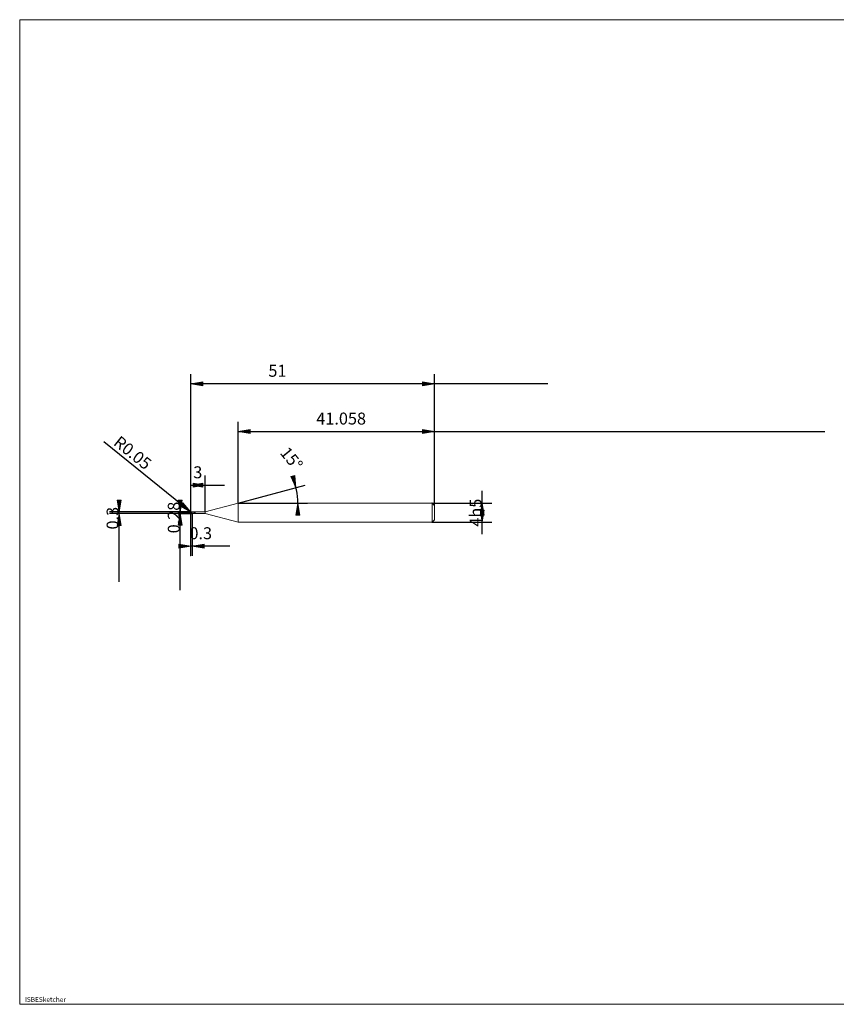
# Model space of a CAD drawing. Units: millimetres. Extents: x -126 to 134, y -103 to 103.
# Drawn here: x -126 to 45, y -103 to 103 of the extents above; entities that cross this region are included whole.
import ezdxf

# ---------------------------------------------------------------- set-up
doc = ezdxf.new("R2010")
doc.units = ezdxf.units.MM
doc.header["$MEASUREMENT"] = 0
doc.layers.get('0').update_dxf_attribs({"lineweight": 0})
for name, color, linetype, lineweight in [('Bemassung', 7, 'Continuous', 0), ('Geo', 7, 'Continuous', 0), ('Rahmen', 7, 'Continuous', 0), ('Text', 7, 'Continuous', 0)]:
    doc.layers.add(name, color=color, linetype=linetype, lineweight=lineweight)
doc.styles.get("Standard").update_dxf_attribs({"font": 'Arial'})
doc.dimstyles.new('BEM-ISBE', dxfattribs={"dimtxt": 2.5, "dimasz": 2.5, "dimexe": 1.25, "dimexo": 0.625, "dimtad": 1, "dimdec": 3, "dimzin": 0, "dimdsep": 46, "dimtxsty": 'Standard', "dimblk": 'VDDIM_DEFAULT', "dimcen": 0.09, "dimadec": 3, "dimazin": 0, "dimtol": 1, "dimtm": 1e-09, "dimtfac": 0.5, "dimtdec": 3, "dimtmove": 0, "dimatfit": 3, "dimfxl": 1, "dimtolj": 1, "dimtzin": 0, "dimarcsym": 0})

# ---------------------------------------------------------------- blocks, each defined once
blk = doc.blocks.new('VDDIM_DEFAULT')
at = {"linetype": 'Continuous'}
blk.add_hatch(color=0, dxfattribs=at).paths.add_polyline_path([(0, 0), (-1, -0.1665), (-1, 0.1665)], flags=0)
at = {"color": 0, "linetype": 'Continuous'}
blk.add_lwpolyline([(0, 0), (-1, -0.1665), (-1, 0.1665), (0, 0)], dxfattribs=at)
blk = doc.blocks.new('*D6')
at = {"layer": 'Bemassung', "color": 0, "lineweight": -2}
for p, q in [((-89.88, -9.22), (-89.88, 28.78)), ((-86.88, -0.08), (-86.88, 7.53)), ((-89.88, 5.53), (-82.79, 5.53))]:
    blk.add_line(p, q, dxfattribs=at)
at = {"layer": 'Bemassung', "color": 0}
for p in [(-86.88, -0.08), (-89.88, -9.22)]:
    blk.add_point(p, dxfattribs=at)
at = {"layer": 'Bemassung', "color": 0, "lineweight": -2, "xscale": 2.5, "yscale": 2.5, "zscale": 2.5, "rotation": 180}
blk.add_blockref('VDDIM_DEFAULT', (-89.88, 5.53), dxfattribs=at)
at = {"layer": 'Bemassung', "color": 0, "lineweight": -2, "xscale": 2.5, "yscale": 2.5, "zscale": 2.5}
blk.add_blockref('VDDIM_DEFAULT', (-86.88, 5.53), dxfattribs=at)
at = {"layer": 'Bemassung', "color": 0, "insert": (-88.41, 6.2), "char_height": 2.5, "attachment_point": 8}
blk.add_mtext('3', dxfattribs=at)
blk = doc.blocks.new('*D8')
at = {"layer": 'Bemassung', "color": 0, "lineweight": -2}
for p, q in [((-38.88, 1.28), (-38.88, 28.78)), ((-79.94, 1.78), (-79.94, 18.78)), ((-79.94, 16.78), (42.8, 16.78))]:
    blk.add_line(p, q, dxfattribs=at)
at = {"layer": 'Bemassung', "color": 0}
for p in [(-79.94, 1.78), (-38.88, 1.28)]:
    blk.add_point(p, dxfattribs=at)
at = {"layer": 'Bemassung', "color": 0, "lineweight": -2, "xscale": 2.5, "yscale": 2.5, "zscale": 2.5, "rotation": 180}
blk.add_blockref('VDDIM_DEFAULT', (-79.94, 16.78), dxfattribs=at)
at = {"layer": 'Bemassung', "color": 0, "lineweight": -2, "xscale": 2.5, "yscale": 2.5, "zscale": 2.5}
blk.add_blockref('VDDIM_DEFAULT', (-38.88, 16.78), dxfattribs=at)
at = {"layer": 'Bemassung', "color": 0, "insert": (-58.41, 17.45), "char_height": 2.5, "attachment_point": 8}
blk.add_mtext('41.058', dxfattribs=at)
blk = doc.blocks.new('*D10')
at = {"layer": 'Bemassung', "color": 0, "lineweight": -2}
for p, q in [((-89.88, -9.22), (-89.88, 28.78)), ((-89.58, -0.36), (-89.58, -9.22)), ((-81.69, -7.22), (-89.88, -7.22))]:
    blk.add_line(p, q, dxfattribs=at)
at = {"layer": 'Bemassung', "color": 0}
for p in [(-89.58, -0.36), (-89.88, -9.22)]:
    blk.add_point(p, dxfattribs=at)
at = {"layer": 'Bemassung', "color": 0, "lineweight": -2, "xscale": 2.5, "yscale": 2.5, "zscale": 2.5}
blk.add_blockref('VDDIM_DEFAULT', (-89.88, -7.22), dxfattribs=at)
at = {"layer": 'Bemassung', "color": 0, "lineweight": -2, "xscale": 2.5, "yscale": 2.5, "zscale": 2.5, "rotation": 180}
blk.add_blockref('VDDIM_DEFAULT', (-89.58, -7.22), dxfattribs=at)
at = {"layer": 'Bemassung', "color": 0, "insert": (-87.8, -6.55), "char_height": 2.5, "attachment_point": 8}
blk.add_mtext('0.3', dxfattribs=at)
blk = doc.blocks.new('*D11')
at = {"layer": 'Bemassung', "color": 0, "lineweight": -2}
for p, q in [((-89.88, -9.22), (-89.88, 28.78)), ((-38.88, 1.28), (-38.88, 28.78)), ((-15.14, 26.78), (-89.88, 26.78))]:
    blk.add_line(p, q, dxfattribs=at)
at = {"layer": 'Bemassung', "color": 0}
for p in [(-38.88, 1.28), (-89.88, -9.22)]:
    blk.add_point(p, dxfattribs=at)
at = {"layer": 'Bemassung', "color": 0, "lineweight": -2, "xscale": 2.5, "yscale": 2.5, "zscale": 2.5, "rotation": 180}
blk.add_blockref('VDDIM_DEFAULT', (-89.88, 26.78), dxfattribs=at)
at = {"layer": 'Bemassung', "color": 0, "lineweight": -2, "xscale": 2.5, "yscale": 2.5, "zscale": 2.5}
blk.add_blockref('VDDIM_DEFAULT', (-38.88, 26.78), dxfattribs=at)
at = {"layer": 'Bemassung', "color": 0, "insert": (-71.75, 27.45), "char_height": 2.5, "attachment_point": 8}
blk.add_mtext('51', dxfattribs=at)
blk = doc.blocks.new('*D7')
at = {"layer": 'Bemassung', "color": 0, "lineweight": -2}
for q in [(-65.95, 5.53), (-65.45, 1.78)]:
    blk.add_line((-79.94, 1.78), q, dxfattribs=at)
blk.add_arc((-79.94, 1.78), 12.48, 0, 25.9646, dxfattribs=at)
at = {"layer": 'Bemassung', "color": 0}
for p in [(-67.88, 5.02), (-67.56, 3.41), (-79.94, 1.78), (-67.45, 1.78)]:
    blk.add_point(p, dxfattribs=at)
at = {"layer": 'Bemassung', "color": 0, "lineweight": -2, "xscale": 2.5, "yscale": 2.5, "zscale": 2.5}
for p, rotation in [((-67.88, 5.02), 285.229467660231), ((-67.45, 1.78), 89.7705323397692)]:
    blk.add_blockref('VDDIM_DEFAULT', p, dxfattribs=dict(at, rotation=rotation))
at = {"layer": 'Bemassung', "color": 0, "insert": (-70.37, 9.81), "char_height": 2.5, "attachment_point": 8, "rotation": 309.2894}
blk.add_mtext('15°', dxfattribs=at)
blk = doc.blocks.new('*D4')
at = {"layer": 'Bemassung', "color": 0, "lineweight": -2}
blk.add_line((-89.87, -0.08), (-108.1, 14.59), dxfattribs=at)
at = {"layer": 'Bemassung', "color": 0}
for p in [(-89.87, -0.08), (-89.83, -0.12)]:
    blk.add_point(p, dxfattribs=at)
at = {"layer": 'Bemassung', "color": 0, "lineweight": -2, "xscale": 2.5, "yscale": 2.5, "zscale": 2.5, "rotation": 321.176514332566}
blk.add_blockref('VDDIM_DEFAULT', (-89.87, -0.08), dxfattribs=at)
at = {"layer": 'Bemassung', "color": 0, "insert": (-103.32, 10.74), "char_height": 2.5, "attachment_point": 8, "rotation": 321.1765}
blk.add_mtext('R0.05', dxfattribs=at)
blk = doc.blocks.new('*D3')
at = {"layer": 'Bemassung', "color": 0, "lineweight": -2}
for p, q in [((-89.83, -0.07), (-106.88, -0.07)), ((-89.83, -0.37), (-106.88, -0.37)), ((-104.88, -14.67), (-104.88, -0.07))]:
    blk.add_line(p, q, dxfattribs=at)
at = {"layer": 'Bemassung', "color": 0}
for p in [(-89.83, -0.07), (-89.83, -0.37)]:
    blk.add_point(p, dxfattribs=at)
at = {"layer": 'Bemassung', "color": 0, "lineweight": -2, "xscale": 2.5, "yscale": 2.5, "zscale": 2.5}
for p, rotation in [((-104.88, -0.07), 270), ((-104.88, -0.37), 90)]:
    blk.add_blockref('VDDIM_DEFAULT', p, dxfattribs=dict(at, rotation=rotation))
at = {"layer": 'Bemassung', "color": 0, "insert": (-104.21, -1.37), "char_height": 2.5, "attachment_point": 8, "rotation": 90}
blk.add_mtext('0.3', dxfattribs=at)
blk = doc.blocks.new('*D5')
at = {"layer": 'Bemassung', "color": 0, "lineweight": -2}
for p, q in [((-92.58, -0.08), (-89.58, -0.08)), ((-92.58, -0.36), (-89.58, -0.36)), ((-92.08, -16.44), (-92.08, -0.08))]:
    blk.add_line(p, q, dxfattribs=at)
at = {"layer": 'Bemassung', "color": 0}
for p in [(-92.58, -0.08), (-92.58, -0.36)]:
    blk.add_point(p, dxfattribs=at)
at = {"layer": 'Bemassung', "color": 0, "lineweight": -2, "xscale": 2.5, "yscale": 2.5, "zscale": 2.5}
for p, rotation in [((-92.08, -0.08), 270), ((-92.08, -0.36), 90)]:
    blk.add_blockref('VDDIM_DEFAULT', p, dxfattribs=dict(at, rotation=rotation))
at = {"layer": 'Bemassung', "color": 0, "insert": (-91.41, -1.23), "char_height": 2.5, "attachment_point": 8, "rotation": 90}
blk.add_mtext('0.28', dxfattribs=at)
blk = doc.blocks.new('*D9')
at = {"layer": 'Bemassung', "color": 0, "lineweight": -2}
for p, q in [((-28.88, -4.72), (-28.88, 4.35)), ((-39.38, 1.78), (-26.88, 1.78)), ((-39.38, -2.22), (-26.88, -2.22))]:
    blk.add_line(p, q, dxfattribs=at)
at = {"layer": 'Bemassung', "color": 0}
for p in [(-39.38, 1.78), (-39.38, -2.22)]:
    blk.add_point(p, dxfattribs=at)
at = {"layer": 'Bemassung', "color": 0, "lineweight": -2, "xscale": 2.5, "yscale": 2.5, "zscale": 2.5}
for p, rotation in [((-28.88, 1.78), 90), ((-28.88, -2.22), 270)]:
    blk.add_blockref('VDDIM_DEFAULT', p, dxfattribs=dict(at, rotation=rotation))
at = {"layer": 'Bemassung', "color": 0, "insert": (-28.21, -0.22), "char_height": 2.5, "attachment_point": 8, "rotation": 90}
blk.add_mtext('4h5', dxfattribs=at)

msp = doc.modelspace()

# ---------------------------------------------------------------- linework, layer by layer
at = {"layer": 'Geo'}
for p, q in [((-86.8788, -0.0759), (-79.9372, 1.7841)), ((-79.9372, 1.7841), (-39.3788, 1.7841)), ((-79.9372, 1.7841), (-79.9372, -2.2159)), ((-79.9372, 1.7841), (-79.9372, -2.2159)), ((-39.3788, 1.7841), (-38.8788, 1.2841)), ((-39.3788, 1.7841), (-39.3788, -2.2159)), ((-38.8788, 1.2841), (-38.8788, -0.2159)), ((-38.8788, 1.2841), (-38.8788, -1.7159)), ((-90.8788, -0.2159), (-90.5788, -0.2159)), ((-90.4513, -0.2159), (-90.3663, -0.2159)), ((-90.1538, -0.2159), (-89.7288, -0.2159)), ((-89.8788, -0.1159), (-89.7788, -0.0675)), ((-89.8788, -0.1185), (-89.7788, -0.0722)), ((-89.8788, -0.1208), (-89.7788, -0.0814)), ((-89.8788, -0.2159), (-89.7788, -0.2375)), ((-89.8788, -0.2159), (-89.8788, -0.2159)), ((-89.8788, -0.2159), (-89.8788, -0.2159)), ((-89.8788, -0.2307), (-89.7788, -0.2517)), ((-89.8788, -0.2468), (-89.7788, -0.2823)), ((-89.8753, -0.2159), (-89.8787, -0.1177)), ((-89.8753, -0.2159), (-89.8787, -0.3142)), ((-89.8288, -0.0659), (-89.5788, -0.0659)), ((-89.8288, -0.0659), (-89.8288, -0.3659)), ((-89.8288, -0.0659), (-89.8288, -0.3659)), ((-89.8288, -0.3659), (-89.5788, -0.3659)), ((-89.7788, -0.0675), (-89.6788, -0.0721)), ((-89.7788, -0.0722), (-89.6788, -0.0788)), ((-89.7788, -0.0814), (-89.6788, -0.0924)), ((-89.7788, -0.2375), (-89.6788, -0.2586)), ((-89.7788, -0.2517), (-89.6788, -0.272)), ((-89.7788, -0.2823), (-89.6788, -0.301)), ((-89.6788, -0.0721), (-89.6163, -0.0765)), ((-89.6788, -0.0924), (-89.6163, -0.1005)), ((-89.6788, -0.2586), (-89.6163, -0.2714)), ((-89.6788, -0.301), (-89.6163, -0.3117)), ((-89.6013, -0.2159), (-89.5163, -0.2159)), ((-89.5788, -0.0659), (-89.5788, -0.0759)), ((-89.5788, -0.0659), (-89.5788, -0.3659)), ((-89.5788, -0.0759), (-86.8788, -0.0759)), ((-89.5788, -0.0759), (-89.5788, -0.3559)), ((-89.5788, -0.3659), (-89.5788, -0.3559)), ((-89.5788, -0.3559), (-86.8788, -0.3559)), ((-89.3038, -0.2159), (-88.8788, -0.2159)), ((-86.8788, -0.0759), (-86.8788, -0.3559)), ((-86.8788, -0.3559), (-79.9372, -2.2159)), ((-39.3788, -2.2159), (-38.8788, -1.7159)), ((-79.9372, -2.2159), (-39.3788, -2.2159))]:
    msp.add_line(p, q, dxfattribs=at)
for centre, start, end in [((-89.8288, -0.1159), 90, 182), ((-89.8288, -0.3159), 178, 270)]:
    msp.add_arc(centre, 0.05, start, end, dxfattribs=at)
at = {"layer": 'Rahmen'}
msp.add_lwpolyline([(-125.6894, 102.9606), (134.3341, 102.9606), (134.3341, -103.1124), (-125.6894, -103.1124)], close=True, dxfattribs=at)

# ---------------------------------------------------------------- texts
at = {"layer": 'Text'}
msp.add_text('ISBESketcher', height=1, dxfattribs=at).set_placement((-124.5839, -102.6124))

# ---------------------------------------------------------------- dimensions: what is measured, and where the dimension line sits
at = {"layer": 'Bemassung'}
for base, p1, p2, text, picture, middle in [((-89.8788, 26.7841), (-38.8788, 1.2841), (-89.8788, -9.2159), '51', '*D11', (-71.7477, 27.4508)), ((-89.8788, -7.2159), (-89.5788, -0.3559), (-89.8788, -9.2159), '0.3', '*D10', (-87.8046, -6.5492)), ((-86.8788, 5.5341), (-89.8788, -9.2159), (-86.8788, -0.0759), '3', '*D6', (-88.4069, 6.2008)), ((-38.8788, 16.7841), (-79.9372, 1.7841), (-38.8788, 1.2841), '41.058', '*D8', (-58.4063, 17.4508))]:
    dim = msp.add_linear_dim(base=base, p1=p1, p2=p2, text=text, dimstyle='BEM-ISBE', override={"dimgap": 0.625, "dimlfac": 1, "dimzin": 8, "dimtol": 0, "dimlim": 0, "dimtzin": 8}, dxfattribs=at)
    dim.commit()
    dim.dimension.update_dxf_attribs({"geometry": picture, "text_midpoint": middle})
dim = msp.add_radius_dim(center=(-89.8288, -0.1159), mpoint=(-89.8677, -0.0846), text='R0.05', dimstyle='BEM-ISBE', override={"dimgap": 0.625, "dimlfac": 1, "dimzin": 8, "dimtol": 0, "dimlim": 0, "dimtzin": 8}, dxfattribs=at)
dim.commit()
dim.dimension.update_dxf_attribs({"geometry": '*D4', "text_midpoint": (-103.3186, 10.7393), "dimtype": 164})
dim = msp.add_angular_dim_2l(base=(-67.5594, 3.4136), line1=((-79.9372, 1.7841), (-68.7127, 7.25)), line2=((-67.4526, 1.7841), (-79.9372, 1.7841)), text='15°', dimstyle='BEM-ISBE', override={"dimgap": 0.625, "dimazin": 2, "dimtol": 0, "dimlim": 0, "dimtzin": 8}, dxfattribs=at)
dim.commit()
dim.dimension.update_dxf_attribs({"geometry": '*D7', "text_midpoint": (-70.3705, 9.8055)})
for base, p1, p2, text, picture, middle in [((-28.8788, 1.7841), (-39.3788, -2.2159), (-39.3788, 1.7841), '4h5', '*D9', (-28.2121, -0.2159)), ((-104.8788, -0.0659), (-89.8288, -0.3659), (-89.8288, -0.0659), '0.3', '*D3', (-104.2121, -1.3668)), ((-92.0788, -0.0759), (-92.5788, -0.3559), (-92.5788, -0.0759), '0.28', '*D5', (-91.4121, -1.227))]:
    dim = msp.add_linear_dim(base=base, p1=p1, p2=p2, angle=90, text=text, dimstyle='BEM-ISBE', override={"dimgap": 0.625, "dimlfac": 1, "dimzin": 8, "dimtol": 0, "dimlim": 0, "dimtzin": 8}, dxfattribs=at)
    dim.commit()
    dim.dimension.update_dxf_attribs({"geometry": picture, "text_midpoint": middle})

doc.saveas('drawing.dxf')
